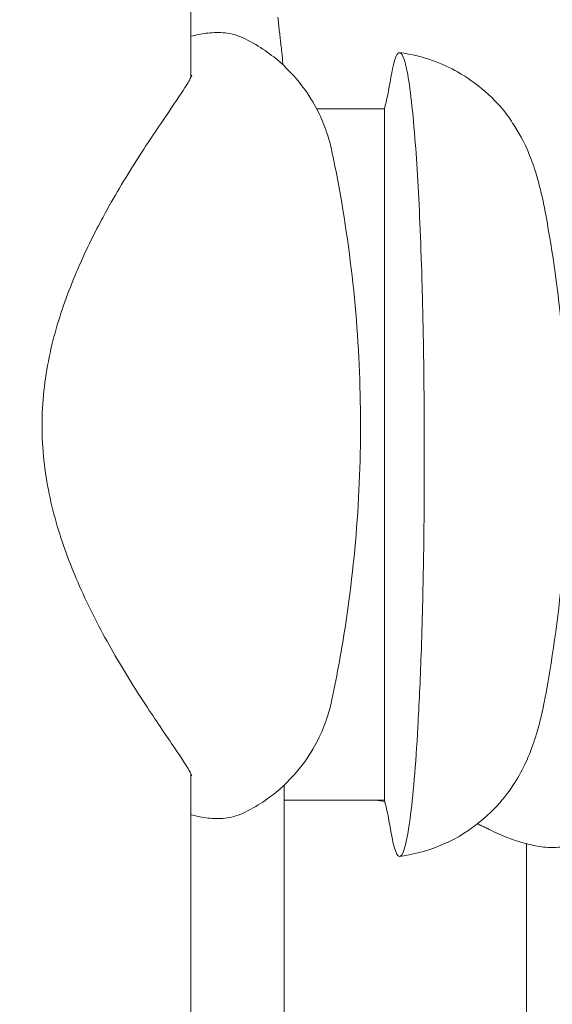
# Model space of a CAD drawing. Units: millimetres. Extents: x -8168 to 6695, y -13734 to 4613.
# Drawn here: x -1236 to -1196, y -7024 to -6949 of the extents above; entities that cross this region are included whole.
import ezdxf

# ---------------------------------------------------------------- set-up
doc = ezdxf.new("R2010")
doc.units = ezdxf.units.MM
doc.header["$PDMODE"] = 34
doc.header["$PDSIZE"] = 5
doc.layers.add('BEM_SI-EN1176', color=7, linetype='Continuous', lineweight=15)
doc.styles.get("Standard").update_dxf_attribs({"font": 'arial.ttf'})
doc.dimstyles.new('Europa 1-100', dxfattribs={"dimscale": 100, "dimtxt": 2, "dimasz": 2, "dimexe": 0.6, "dimexo": 1, "dimgap": 2, "dimtad": 0, "dimlfac": 0.001, "dimzin": 0, "dimtxsty": 'Standard', "dimcen": 0, "dimadec": 0, "dimazin": 0, "dimtfac": 1, "dimtofl": 0, "dimtmove": 0, "dimatfit": 3, "dimfxl": 1, "dimfxlon": 1, "dimtolj": 1, "dimtzin": 0, "dimlwd": -1, "dimlwe": -1, "dimarcsym": 0})

# ---------------------------------------------------------------- blocks, each defined once
blk = doc.blocks.new('*D0')
at = {"layer": 'BEM_SI-EN1176', "color": 0, "transparency": 16777216}
for p, q in [((-7279.545, -13482.48), (-7279.545, -13642.48)), ((6695.304, -13482.48), (6695.304, -13642.48)), ((-7079.545, -13582.48), (-933.867, -13582.48)), ((6495.304, -13582.48), (349.626, -13582.48))]:
    blk.add_line(p, q, dxfattribs=at)
for points in [[(-7079.545, -13549.147), (-7079.545, -13615.814), (-7279.545, -13582.48)], [(6495.304, -13549.147), (6495.304, -13615.814), (6695.304, -13582.48)]]:
    blk.add_solid(points, dxfattribs=at)
at = {"layer": 'Defpoints', "color": 0, "transparency": 16777216}
for p in [(6695.304, -2312.705), (-7279.545, -8646.139), (6695.304, -13582.48)]:
    blk.add_point(p, dxfattribs=at)
at = {"layer": 'BEM_SI-EN1176', "color": 0, "transparency": 16777216, "insert": (-292.12, -13582.48), "char_height": 200, "attachment_point": 5}
blk.add_mtext('\\A1;13,97m', dxfattribs=at)
blk = doc.blocks.new('*D1')
at = {"layer": 'BEM_SI-EN1176', "color": 0, "transparency": 16777216}
for p, q in [((4709.487, -13022.247), (4709.487, -13182.247)), ((-5760.513, -13022.871), (-5760.513, -13182.247)), ((-5560.513, -13122.247), (-1167.259, -13122.247)), ((4509.487, -13122.247), (116.233, -13122.247))]:
    blk.add_line(p, q, dxfattribs=at)
for points in [[(-5560.513, -13088.914), (-5560.513, -13155.58), (-5760.513, -13122.247)], [(4509.487, -13088.914), (4509.487, -13155.58), (4709.487, -13122.247)]]:
    blk.add_solid(points, dxfattribs=at)
at = {"layer": 'Defpoints', "color": 0, "transparency": 16777216}
for p in [(4709.487, -2287.705, 0), (-5760.513, -8655.189, 400.983), (4709.487, -13122.247)]:
    blk.add_point(p, dxfattribs=at)
at = {"layer": 'BEM_SI-EN1176', "color": 0, "transparency": 16777216, "insert": (-525.513, -13122.247), "char_height": 200, "attachment_point": 5}
blk.add_mtext('\\A1;10,47m', dxfattribs=at)
blk = doc.blocks.new('*D2')
at = {"layer": 'BEM_SI-EN1176', "color": 0, "transparency": 16777216}
for p, q in [((-7936.443, 4612.891), (-8096.443, 4612.891)), ((-8036.443, 4412.891), (-8036.443, -3467.306)), ((-8036.443, -12630.996), (-8036.443, -4750.798)), ((-7936.443, -12830.996), (-8096.443, -12830.996))]:
    blk.add_line(p, q, dxfattribs=at)
for points in [[(-8069.777, 4412.891), (-8003.11, 4412.891), (-8036.443, 4612.891)], [(-8069.777, -12630.996), (-8003.11, -12630.996), (-8036.443, -12830.996)]]:
    blk.add_solid(points, dxfattribs=at)
at = {"layer": 'Defpoints', "color": 0, "transparency": 16777216}
for p in [(-8036.443, 4612.891), (-839.069, 4612.891, 0), (-3677.842, -12830.996, 0)]:
    blk.add_point(p, dxfattribs=at)
at = {"layer": 'BEM_SI-EN1176', "color": 0, "transparency": 16777216, "insert": (-8036.443, -4109.052), "char_height": 200, "attachment_point": 5, "rotation": 90}
blk.add_mtext('\\A1;17,44m', dxfattribs=at)
blk = doc.blocks.new('*D3')
at = {"layer": 'BEM_SI-EN1176', "color": 0, "transparency": 16777216}
for p, q in [((-7458.746, 2610.077), (-7618.746, 2610.077)), ((-7558.746, 2410.077), (-7558.746, -3707.884)), ((-7558.746, -10645.178), (-7558.746, -4991.377)), ((-7458.746, -10845.178), (-7618.746, -10845.178))]:
    blk.add_line(p, q, dxfattribs=at)
for points in [[(-7592.08, 2410.077), (-7525.413, 2410.077), (-7558.746, 2610.077)], [(-7592.08, -10645.178), (-7525.413, -10645.178), (-7558.746, -10845.178)]]:
    blk.add_solid(points, dxfattribs=at)
at = {"layer": 'Defpoints', "color": 0, "transparency": 16777216}
for p in [(-7558.746, 2610.077), (-304.069, 2610.077, 9.446), (-3172.842, -10845.178, 0.008)]:
    blk.add_point(p, dxfattribs=at)
at = {"layer": 'BEM_SI-EN1176', "color": 0, "transparency": 16777216, "insert": (-7558.746, -4349.63), "char_height": 200, "attachment_point": 5, "rotation": 90}
blk.add_mtext('\\A1;13,46m', dxfattribs=at)

msp = doc.modelspace()

# ---------------------------------------------------------------- linework, layer by layer
at = {"color": 0, "linetype": 'Continuous', "lineweight": 0}
for p, q in [((-1222.826, -6908.297, 0), (-1222.826, -6953.823, 0)), ((-1213.325, -6956.204, 0), (-1208.626, -6956.204, 0)), ((-1208.195, -6956.212, 0), (-1208.195, -7008.5, 0)), ((-1222.826, -7006.505, 0), (-1222.826, -7149.937, 0)), ((-1215.773, -7026.436, 0), (-1215.773, -7007.353, 0)), ((-1208.626, -7008.508, 0), (-1215.773, -7008.508, 0)), ((-1197.462, -7011.798, 0), (-1197.462, -7124.573, 0))]:
    msp.add_line(p, q, dxfattribs=at)
for points, knots in [([(-1282.081, -5960.67, 0), (-1207.733, -6037.344, 0), (-1151.558, -6124.316, 0), (-1081.067, -6310.84, 0), (-1067.056, -6410.43, 0), (-1083.152, -6611.492, 0), (-1113.264, -6712.92, 0), (-1214.579, -6907.618, 0), (-1285.886, -7000.835, 0), (-1462.517, -7169.552, 0), (-1567.867, -7244.997, 0), (-1801.894, -7370.412, 0), (-1930.539, -7420.352, 0), (-2198.09, -7489.672, 0), (-2336.95, -7509.041, 0), (-2585.63, -7514.67, 0), (-2696.066, -7506.401, 0), (-2801.495, -7487.603, 0)], [3.462853, 3.462853, 3.462853, 3.462853, 3.779517, 3.779517, 4.098265, 4.098265, 4.41715, 4.41715, 4.737033, 4.737033, 5.057446, 5.057446, 5.377966, 5.377966, 5.698484, 5.698484, 5.959957, 5.959957, 5.959957, 5.959957]), ([(-1106.241, -6626.326, 0), (-1121.664, -6688.118, 0), (-1145.405, -6749.547, 0), (-1227.788, -6905.537, 0), (-1298.963, -6997.567, 0), (-1474.878, -7163.886, 0), (-1579.53, -7238.171, 0), (-1811.787, -7361.537, 0), (-1939.344, -7410.605, 0), (-2204.474, -7478.549, 0), (-2342.001, -7497.412, 0), (-2588.916, -7502.522, 0), (-2698.928, -7494.014, 0), (-2803.807, -7474.995, 0)], [4.223207, 4.223207, 4.223207, 4.223207, 4.422499, 4.422499, 4.742597, 4.742597, 5.062174, 5.062174, 5.38165, 5.38165, 5.701129, 5.701129, 5.963641, 5.963641, 5.963641, 5.963641]), ([(-1215.976, -6951.75, 0), (-1215.995, -6951.591, 0), (-1216.014, -6951.431, 0), (-1216.052, -6951.108, 0), (-1216.071, -6950.945, 0), (-1216.109, -6950.617, 0), (-1216.127, -6950.451, 0), (-1216.165, -6950.118, 0), (-1216.184, -6949.95, 0), (-1216.222, -6949.612, 0), (-1216.24, -6949.441, 0), (-1216.259, -6949.27, 0)], [0.47598512, 0.47598512, 0.47598512, 0.47598512, 0.48387585, 0.48387585, 0.49176658, 0.49176658, 0.49965732, 0.49965732, 0.50754805, 0.50754805, 0.51543878, 0.51543878, 0.51543878, 0.51543878]), ([(-1222.826, -6950.722, 0), (-1222.437, -6950.62, 0), (-1222.059, -6950.543, 0), (-1221.268, -6950.441, 0), (-1220.855, -6950.418, 0), (-1219.949, -6950.489, 0), (-1219.444, -6950.578, 0), (-1218.879, -6950.847, 0)], [4.79459, 4.79459, 4.79459, 4.79459, 6.929457, 6.929457, 9.239276, 9.239276, 11.549095, 11.549095, 11.549095, 11.549095]), ([(-1212.165, -6959.438, 0), (-1212.247, -6959.051, 0), (-1212.354, -6958.626, 0), (-1212.66, -6957.68, 0), (-1212.858, -6957.159, 0), (-1213.412, -6956.008, 0), (-1213.768, -6955.377, 0), (-1214.733, -6954.042, 0), (-1215.345, -6953.336, 0), (-1216.891, -6951.987, 0), (-1217.829, -6951.348, 0), (-1218.879, -6950.847, 0)], [63.272337, 63.272337, 63.272337, 63.272337, 63.740412, 63.740412, 64.208487, 64.208487, 64.676562, 64.676562, 65.144637, 65.144637, 65.612712, 65.612712, 65.612712, 65.612712]), ([(-1215.976, -6951.75, 0), (-1215.943, -6952.022, 0), (-1215.919, -6952.291, 0), (-1215.891, -6952.677, 0), (-1215.884, -6952.776, 0), (-1215.877, -6952.877, 0)], [3.6175778, 3.6175778, 3.6175778, 3.6175778, 3.83654, 3.83654, 3.9105862, 3.9105862, 3.9105862, 3.9105862]), ([(-1207.711, -6953.85, 0), (-1207.544, -6952.852, 0), (-1207.368, -6952.242, 0), (-1206.965, -6951.774, 0), (-1206.739, -6952.161, 0), (-1206.293, -6954.269, 0), (-1206.079, -6956.05, 0), (-1205.736, -6960.395, 0), (-1205.602, -6962.734, 0), (-1205.436, -6966.739, 0), (-1205.387, -6968.182, 0), (-1205.318, -6970.638, 0), (-1205.295, -6971.616, 0), (-1205.254, -6973.65, 0), (-1205.237, -6974.694, 0), (-1205.214, -6976.475, 0), (-1205.207, -6977.201, 0), (-1205.195, -6978.641, 0), (-1205.19, -6979.355, 0), (-1205.186, -6980.39, 0), (-1205.185, -6980.71, 0), (-1205.184, -6981.294, 0), (-1205.183, -6981.558, 0), (-1205.183, -6981.994, 0), (-1205.183, -6982.166, 0), (-1205.183, -6982.506, 0), (-1205.183, -6982.676, 0), (-1205.183, -6983.096, 0), (-1205.184, -6983.347, 0), (-1205.186, -6984.449, 0), (-1205.19, -6985.302, 0), (-1205.206, -6987.642, 0), (-1205.223, -6989.116, 0), (-1205.25, -6990.757, 0), (-1205.253, -6990.952, 0), (-1205.273, -6992.034, 0), (-1205.291, -6992.91, 0), (-1205.343, -6995.049, 0), (-1205.38, -6996.294, 0), (-1205.492, -6999.461, 0), (-1205.574, -7001.296, 0), (-1205.835, -7005.88, 0), (-1206.035, -7008.238, 0), (-1206.481, -7011.598, 0), (-1206.724, -7012.553, 0), (-1207.223, -7012.903, 0), (-1207.475, -7012.27, 0), (-1207.711, -7010.862, 0)], [-116.888008, -116.888008, -116.888008, -116.888008, -108.331542, -108.331542, -97.520402, -97.520402, -86.046741, -86.046741, -76.633689, -76.633689, -71.745088, -71.745088, -68.636892, -68.636892, -65.388245, -65.388245, -63.1813, -63.1813, -61.030084, -61.030084, -60.069423, -60.069423, -59.275973, -59.275973, -58.760987, -58.760987, -58.253343, -58.253343, -57.500381, -57.500381, -54.943424, -54.943424, -50.440988, -50.440988, -49.831033, -49.831033, -47.060621, -47.060621, -42.929454, -42.929454, -36.140204, -36.140204, -24.258254, -24.258254, -12.227578, -12.227578, 0, 0, 0, 0]), ([(-1196.001, -6964.196, 0), (-1196.087, -6963.728, 0), (-1196.179, -6963.275, 0), (-1196.382, -6962.379, 0), (-1196.493, -6961.938, 0), (-1196.758, -6961.017, 0), (-1196.906, -6960.543, 0), (-1197.356, -6959.379, 0), (-1197.586, -6958.732, 0), (-1198.768, -6956.866, 0), (-1199.304, -6955.962, 0), (-1201.332, -6954.271, 0), (-1201.911, -6953.844, 0), (-1203.733, -6952.813, 0), (-1205.197, -6952.198, 0), (-1207.039, -6951.957, 0)], [55.195601, 55.195601, 55.195601, 55.195601, 57.120132, 57.120132, 59.044663, 59.044663, 60.969194, 60.969194, 62.893725, 62.893725, 64.002466, 64.002466, 64.338572, 64.338572, 64.818255, 64.818255, 64.818255, 64.818255]), ([(-1222.757, -6953.669, 0), (-1222.757, -6953.668, 0), (-1222.771, -6953.709, 0), (-1222.878, -6953.931, 0), (-1223.042, -6954.225, 0), (-1223.634, -6955.164, 0), (-1224.149, -6955.917, 0), (-1225.419, -6957.781, 0), (-1226.19, -6958.923, 0), (-1227.803, -6961.467, 0), (-1228.648, -6962.869, 0), (-1230.095, -6965.546, 0), (-1230.707, -6966.769, 0), (-1231.274, -6968.064, 0)], [18.520183, 18.520183, 18.520183, 18.520183, 19.994944, 19.994944, 23.381997, 23.381997, 28.476244, 28.476244, 34.046839, 34.046839, 39.617434, 39.617434, 43.825082, 43.825082, 43.825082, 43.825082]), ([(-1212.165, -6959.438, 0), (-1211.548, -6962.364, 0), (-1211.062, -6965.32, 0), (-1210.355, -6971.256, 0), (-1210.134, -6974.242, 0), (-1209.959, -6980.215, 0), (-1210.005, -6983.209, 0), (-1210.364, -6989.174, 0), (-1210.677, -6992.151, 0), (-1211.413, -6997.043, 0), (-1211.761, -6998.973, 0), (-1212.166, -7000.889, 0)], [0, 0, 0, 0, 8.96982, 8.96982, 17.933658, 17.933658, 26.897505, 26.897505, 35.861351, 35.861351, 41.73815, 41.73815, 41.73815, 41.73815]), ([(-1196.001, -6964.196, 0), (-1195.46, -6967.136, 0), (-1195.05, -6970.104, 0), (-1194.498, -6976.057, 0), (-1194.355, -6979.047, 0), (-1194.336, -6985.023, 0), (-1194.46, -6988.014, 0), (-1194.992, -6994.183, 0), (-1195.421, -6997.365, 0), (-1196.001, -7000.516, 0)], [0, 0, 0, 0, 8.96982, 8.96982, 17.933658, 17.933658, 26.897505, 26.897505, 36.508347, 36.508347, 36.508347, 36.508347]), ([(-1231.274, -6968.064, 0), (-1231.892, -6969.474, 0), (-1232.465, -6970.969, 0), (-1233.404, -6974.14, 0), (-1233.766, -6975.818, 0), (-1234.133, -6979.276, 0), (-1234.133, -6981.051, 0), (-1233.766, -6984.508, 0), (-1233.404, -6986.187, 0), (-1232.466, -6989.357, 0), (-1231.892, -6990.853, 0), (-1231.274, -6992.263, 0)], [0, 0, 0, 0, 4.611829, 4.611829, 9.223657, 9.223657, 13.835486, 13.835486, 18.447314, 18.447314, 23.059143, 23.059143, 23.059143, 23.059143]), ([(-1231.274, -6992.263, 0), (-1230.523, -6993.978, 0), (-1229.696, -6995.566, 0), (-1228.033, -6998.494, 0), (-1227.197, -6999.835, 0), (-1225.627, -7002.249, 0), (-1224.894, -7003.316, 0), (-1223.686, -7005.092, 0), (-1223.211, -7005.812, 0), (-1222.864, -7006.424, 0), (-1222.802, -7006.552, 0), (-1222.762, -7006.643, 0), (-1222.756, -7006.658, 0), (-1222.756, -7006.658, 0)], [0, 0, 0, 0, 5.570695, 5.570695, 11.14139, 11.14139, 16.712086, 16.712086, 22.282781, 22.282781, 24.393949, 24.393949, 25.305378, 25.305378, 25.305378, 25.305378]), ([(-1207.039, -7012.754, 0), (-1205.761, -7012.587, 0), (-1204.652, -7012.234, 0), (-1202.573, -7011.321, 0), (-1201.727, -7010.741, 0), (-1200.107, -7009.452, 0), (-1199.546, -7008.801, 0), (-1198.491, -7007.476, 0), (-1198.167, -7006.911, 0), (-1197.569, -7005.816, 0), (-1197.375, -7005.361, 0), (-1196.966, -7004.345, 0), (-1196.81, -7003.861, 0), (-1196.534, -7002.928, 0), (-1196.42, -7002.487, 0), (-1196.212, -7001.593, 0), (-1196.118, -7001.142, 0), (-1196.021, -7000.624, 0), (-1196.011, -7000.57, 0), (-1196.001, -7000.516, 0)], [6.82074, 6.82074, 6.82074, 6.82074, 7.15363, 7.15363, 7.586782, 7.586782, 8.231882, 8.231882, 9.182454, 9.182454, 10.447048, 10.447048, 12.371579, 12.371579, 14.29611, 14.29611, 16.220641, 16.220641, 16.443396, 16.443396, 16.443396, 16.443396]), ([(-1218.879, -7009.48, 0), (-1217.829, -7008.98, 0), (-1216.891, -7008.341, 0), (-1215.345, -7006.991, 0), (-1214.733, -7006.286, 0), (-1213.768, -7004.951, 0), (-1213.412, -7004.32, 0), (-1212.858, -7003.169, 0), (-1212.66, -7002.647, 0), (-1212.355, -7001.701, 0), (-1212.247, -7001.276, 0), (-1212.166, -7000.889, 0)], [7.553603, 7.553603, 7.553603, 7.553603, 8.021675, 8.021675, 8.489747, 8.489747, 8.95782, 8.95782, 9.425892, 9.425892, 9.893965, 9.893965, 9.893965, 9.893965]), ([(-1218.879, -7009.48, 0), (-1219.379, -7009.719, 0), (-1219.835, -7009.814, 0), (-1220.709, -7009.911, 0), (-1221.126, -7009.896, 0), (-1221.951, -7009.805, 0), (-1222.358, -7009.726, 0), (-1222.794, -7009.614, 0), (-1222.81, -7009.61, 0), (-1222.826, -7009.606, 0)], [32.276464, 32.276464, 32.276464, 32.276464, 34.322988, 34.322988, 36.632816, 36.632816, 38.942644, 38.942644, 39.031091, 39.031091, 39.031091, 39.031091]), ([(-1201.013, -7010.358, 0), (-1200.961, -7010.382, 0), (-1200.91, -7010.405, 0), (-1200.81, -7010.452, 0), (-1200.76, -7010.476, 0), (-1200.662, -7010.522, 0), (-1200.613, -7010.545, 0), (-1200.518, -7010.592, 0), (-1200.47, -7010.615, 0), (-1200.377, -7010.66, 0), (-1200.331, -7010.683, 0), (-1200.286, -7010.706, 0)], [0, 0, 0, 0, 0.296149, 0.296149, 0.592299, 0.592299, 0.888448, 0.888448, 1.184598, 1.184598, 1.480747, 1.480747, 1.480747, 1.480747]), ([(-1200.286, -7010.706, 0), (-1199.796, -7010.951, 0), (-1199.324, -7011.16, 0), (-1198.416, -7011.513, 0), (-1197.981, -7011.658, 0), (-1197.135, -7011.887, 0), (-1196.726, -7011.973, 0), (-1195.904, -7012.079, 0), (-1195.491, -7012.102, 0), (-1194.584, -7012.031, 0), (-1194.079, -7011.942, 0), (-1193.514, -7011.672, 0)], [0, 0, 0, 0, 2.30982, 2.30982, 4.619641, 4.619641, 6.929461, 6.929461, 9.239282, 9.239282, 11.549102, 11.549102, 11.549102, 11.549102])]:
    msp.add_open_spline(points, degree=3, knots=knots, dxfattribs=at)
for points in [[(-1208.195, -6956.212, 0), (-1208.03, -6955.58, 0), (-1207.87, -6954.796, 0), (-1207.711, -6953.85, 0)], [(-1208.626, -6956.204, 0), (-1208.482, -6956.204, 0), (-1208.339, -6956.207, 0), (-1208.195, -6956.212, 0)], [(-1208.887, -7008.508, 0), (-1208.645, -7008.535, 0), (-1208.407, -7008.564, 0), (-1208.171, -7008.595, 0)], [(-1208.195, -7008.5, 0), (-1208.339, -7008.505, 0), (-1208.482, -7008.508, 0), (-1208.626, -7008.508, 0)], [(-1207.711, -7010.862, 0), (-1207.87, -7009.915, 0), (-1208.03, -7009.132, 0), (-1208.195, -7008.5, 0)], [(-1201.162, -7010.291, 0), (-1201.111, -7010.313, 0), (-1201.062, -7010.336, 0), (-1201.013, -7010.358, 0)]]:
    msp.add_open_spline(points, degree=3, dxfattribs=at)

# ---------------------------------------------------------------- dimensions: what is measured, and where the dimension line sits
at = {"layer": 'BEM_SI-EN1176'}
for base, p1, p2, picture, middle in [((-8036.443, 4612.891), (-3677.842, -12830.996, 0), (-839.069, 4612.891, 0), '*D2', (-8036.443, -4109.052)), ((-7558.746, 2610.077), (-3172.842, -10845.178, 0.008), (-304.069, 2610.077, 9.446), '*D3', (-7558.746, -4349.63))]:
    dim = msp.add_linear_dim(base=base, p1=p1, p2=p2, angle=90, dimstyle='Europa 1-100', override={"dimpost": 'm'}, dxfattribs=at)
    dim.commit()
    dim.dimension.update_dxf_attribs({"geometry": picture, "text_midpoint": middle, "dimtype": 160})
dim = msp.add_linear_dim(base=(4709.487, -13122.247), p1=(-5760.513, -8655.189, 400.983), p2=(4709.487, -2287.705, 0), dimstyle='Europa 1-100', override={"dimpost": 'm'}, dxfattribs=at)
dim.commit()
dim.dimension.update_dxf_attribs({"geometry": '*D1', "text_midpoint": (-525.513, -13122.247)})
dim = msp.add_linear_dim(base=(6695.304, -13582.48), p1=(-7279.545, -8646.139), p2=(6695.304, -2312.705), dimstyle='Europa 1-100', override={"dimpost": 'm'}, dxfattribs=at)
dim.commit()
dim.dimension.update_dxf_attribs({"geometry": '*D0', "text_midpoint": (-292.12, -13582.48), "dimtype": 160})

doc.saveas('drawing.dxf')
